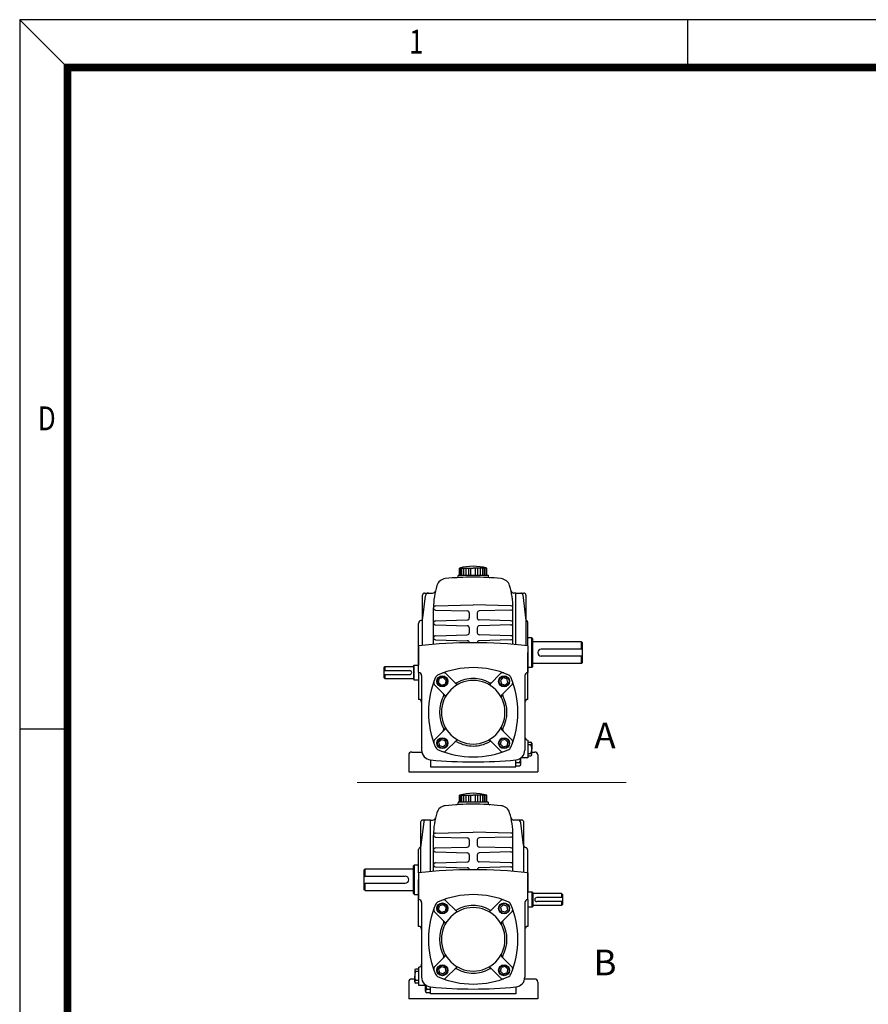
# Model space of a CAD drawing. Extents: x -2249 to -214, y -1711 to -271.
# Drawn here: x -2248 to -1818, y -771 to -272 of the extents above; entities that cross this region are included whole.
import ezdxf

# ---------------------------------------------------------------- set-up
doc = ezdxf.new("R2010")
doc.units = 0
doc.header["$LTSCALE"] = 50
doc.header["$MEASUREMENT"] = 0
doc.layers.get('0').update_dxf_attribs({"color": 3, "linetype": 'CONTINUOUS'})
doc.layers.add('2', color=2, linetype='CONTINUOUS')
doc.layers.add('BASE', color=2, linetype='CONTINUOUS')
doc.layers.add('카다로그 치수', color=3, linetype='CONTINUOUS', lineweight=18)
doc.styles.add('CIWHS', font='txt', dxfattribs={"width": 0.8})
doc.styles.add('ROMANS', font='romans.shx')

# ---------------------------------------------------------------- blocks, each defined once
blk = doc.blocks.new('A$C36D41D81')
at = {"color": 7}
for p, q in [((-121.48, 478.8), (-117.17, 478.8)), ((-121.48, 478.8), (-121.48, 478.41)), ((-120.54, 478.8), (-120.54, 483.95)), ((-120.54, 483.95), (-110.7, 483.95)), ((-120.54, 478.8), (-100.85, 478.8)), ((-120.01, 478.8), (-120.01, 483.95)), ((-118.94, 478.8), (-118.94, 483.95)), ((-117.56, 478.8), (-117.56, 483.95)), ((-115.88, 478.8), (-115.88, 483.95)), ((-113.97, 478.8), (-113.97, 483.95)), ((-112.37, 478.8), (-112.37, 483.95)), ((-100.85, 483.95), (-110.7, 483.95)), ((-109.02, 478.8), (-109.02, 483.95)), ((-107.42, 478.8), (-107.42, 483.95)), ((-105.51, 478.8), (-105.51, 483.95)), ((-104.23, 478.8), (-99.91, 478.8)), ((-103.83, 478.8), (-103.83, 483.95)), ((-102.45, 478.8), (-102.45, 483.95)), ((-101.38, 478.8), (-101.38, 483.95)), ((-100.85, 478.8), (-100.85, 483.95)), ((-99.91, 478.8), (-99.91, 478.41)), ((-147.36, 428.05), (-147.36, 464.42)), ((-147.15, 447.81), (-145.19, 463.96)), ((-145.92, 465.85), (-140.14, 465.85)), ((-79.78, 465.85), (-81.26, 465.85)), ((-79.78, 428.59), (-79.78, 465.85)), ((-79.78, 460.46), (-79.78, 465.85)), ((-79.78, 465.85), (-74.03, 465.85)), ((-74.86, 464.59), (-72.59, 446.08)), ((-72.59, 464.42), (-72.59, 427.9)), ((-138.05, 456.54), (-110.7, 457.23)), ((-83.34, 456.54), (-110.7, 457.23)), ((-139.45, 428.77), (-139.45, 455.07)), ((-138.06, 453.59), (-114.97, 452.95)), ((-113.57, 451.51), (-113.57, 447.84)), ((-107.82, 451.51), (-107.82, 447.84)), ((-83.34, 453.59), (-106.42, 452.95)), ((-81.94, 428.77), (-81.94, 455.07)), ((-150.24, 408.34), (-150.24, 443.93)), ((-138.06, 445.76), (-114.97, 446.4)), ((-138.06, 442.81), (-114.97, 442.17)), ((-83.34, 445.76), (-106.42, 446.4)), ((-83.34, 442.81), (-106.42, 442.17)), ((-71.15, 427.75), (-71.15, 444.64)), ((-138.06, 434.98), (-114.97, 435.62)), ((-113.57, 440.73), (-113.57, 437.06)), ((-107.82, 440.73), (-107.82, 437.06)), ((-83.34, 434.98), (-106.42, 435.62)), ((-150.24, 427.75), (-150.24, 413.73)), ((-138.06, 432.02), (-114.97, 431.38)), ((-113.57, 429.95), (-113.57, 429.89)), ((-107.82, 429.95), (-107.82, 429.89)), ((-83.34, 432.02), (-106.42, 431.38)), ((-68.28, 433.5), (-71.15, 433.5)), ((-71.15, 427.75), (-71.15, 408.34)), ((-68.28, 411.93), (-68.28, 433.5)), ((-67.56, 432.78), (-68.28, 433.5)), ((-67.56, 412.65), (-67.56, 432.78)), ((-32.33, 430.63), (-67.56, 430.63)), ((-32.33, 425.23), (-32.33, 430.63)), ((-31.61, 429.91), (-32.33, 430.63)), ((-31.61, 415.53), (-31.61, 429.91)), ((-71.15, 388.93), (-71.15, 422.72)), ((-31.61, 425.23), (-61.45, 425.23)), ((-153.83, 413.37), (-153.47, 413.73)), ((-153.83, 413.37), (-153.83, 403.3)), ((-153.47, 402.95), (-153.47, 413.73)), ((-153.47, 413.73), (-150.24, 413.73)), ((-32.33, 414.81), (-67.56, 414.81)), ((-31.61, 420.2), (-61.45, 420.2)), ((-32.33, 414.81), (-32.33, 420.2)), ((-32.33, 414.81), (-31.61, 415.53)), ((-174.68, 412.65), (-175.4, 411.93)), ((-175.4, 411.93), (-175.4, 404.74)), ((-175.4, 409.78), (-156.71, 409.78)), ((-175.4, 406.9), (-156.71, 406.9)), ((-174.68, 412.65), (-153.83, 412.65)), ((-174.68, 412.65), (-174.68, 409.78)), ((-174.68, 406.9), (-174.68, 404.02)), ((-150.24, 408.34), (-150.24, 388.93)), ((-123.15, 400.17), (-130.52, 407.54)), ((-98.24, 400.17), (-90.87, 407.54)), ((-68.28, 411.93), (-71.15, 411.93)), ((-68.28, 411.93), (-67.56, 412.65)), ((-174.68, 404.02), (-175.4, 404.74)), ((-174.68, 404.02), (-153.83, 404.02)), ((-153.83, 403.3), (-153.47, 402.95)), ((-153.47, 402.95), (-150.24, 402.95)), ((-148.08, 406.18), (-148.08, 352.26)), ((-131.28, 392.03), (-138.66, 399.41)), ((-135.75, 401.23), (-135.03, 403.91)), ((-134.76, 400.25), (-135.75, 401.23)), ((-132.35, 404.63), (-135.03, 403.91)), ((-134.76, 400.25), (-133.78, 399.27)), ((-133.78, 399.27), (-131.1, 399.98)), ((-131.36, 403.65), (-132.35, 404.63)), ((-131.36, 403.65), (-130.38, 402.67)), ((-130.38, 402.67), (-131.1, 399.98)), ((-90.03, 403.65), (-91.01, 402.67)), ((-91.01, 402.67), (-90.29, 399.98)), ((-87.61, 399.27), (-90.29, 399.98)), ((-90.11, 392.03), (-82.73, 399.41)), ((-90.03, 403.65), (-89.05, 404.63)), ((-89.05, 404.63), (-86.36, 403.91)), ((-86.63, 400.25), (-87.61, 399.27)), ((-86.63, 400.25), (-85.65, 401.23)), ((-85.65, 401.23), (-86.36, 403.91)), ((-73.31, 406.18), (-73.31, 352.26)), ((-131.28, 367.13), (-138.66, 359.75)), ((-90.11, 367.13), (-82.73, 359.75)), ((-134.76, 358.91), (-135.75, 357.93)), ((-135.75, 357.93), (-135.03, 355.25)), ((-134.76, 358.91), (-133.78, 359.89)), ((-133.78, 359.89), (-131.1, 359.17)), ((-131.36, 355.51), (-130.38, 356.49)), ((-130.38, 356.49), (-131.1, 359.17)), ((-123.15, 358.99), (-130.52, 351.62)), ((-98.24, 358.99), (-90.87, 351.62)), ((-91.01, 356.49), (-90.29, 359.17)), ((-90.03, 355.51), (-91.01, 356.49)), ((-87.61, 359.89), (-90.29, 359.17)), ((-86.63, 358.91), (-87.61, 359.89)), ((-86.63, 358.91), (-85.65, 357.93)), ((-85.65, 357.93), (-86.36, 355.25)), ((-71.15, 359.45), (-71.15, 346.51)), ((-71.15, 358.01), (-69.03, 358.01)), ((-68.32, 357.12), (-68.32, 356.22)), ((-155.27, 350.82), (-147.94, 350.82)), ((-132.35, 354.53), (-135.03, 355.25)), ((-131.36, 355.51), (-132.35, 354.53)), ((-90.03, 355.51), (-89.05, 354.53)), ((-89.05, 354.53), (-86.36, 355.25)), ((-71.15, 356.22), (-69.03, 356.22)), ((-71.15, 349.74), (-69.03, 349.74)), ((-68.32, 356.22), (-68.32, 352.98)), ((-68.32, 349.74), (-68.32, 352.98)), ((-68.32, 350.82), (-66.12, 350.82)), ((-68.32, 348.84), (-68.32, 349.74)), ((-157.43, 348.66), (-157.43, 336.44)), ((-141.61, 345.1), (-141.61, 340.04)), ((-79.78, 340.04), (-79.78, 345.1)), ((-79.78, 343.18), (-77.13, 343.18)), ((-76.24, 343.18), (-76.24, 346.38)), ((-76.24, 342.05), (-76.24, 343.18)), ((-71.15, 346.51), (-75.52, 346.51)), ((-71.15, 347.94), (-69.03, 347.94)), ((-63.96, 348.66), (-63.96, 336.44)), ((-157.43, 336.44), (-63.96, 336.44)), ((-141.61, 340.04), (-89.85, 340.04)), ((-89.85, 340.04), (-79.78, 340.04)), ((-79.78, 340.93), (-77.13, 340.93)), ((-117.17, 314.45), (-121.48, 314.45)), ((-121.48, 314.45), (-121.48, 314.07)), ((-120.54, 314.45), (-120.54, 319.61)), ((-120.54, 319.61), (-110.7, 319.61)), ((-100.85, 314.45), (-120.54, 314.45)), ((-120.01, 314.45), (-120.01, 319.61)), ((-118.94, 314.45), (-118.94, 319.61)), ((-117.56, 314.45), (-117.56, 319.61)), ((-115.88, 314.45), (-115.88, 319.61)), ((-113.97, 314.45), (-113.97, 319.61)), ((-112.37, 314.45), (-112.37, 319.61)), ((-100.85, 319.61), (-110.7, 319.61)), ((-109.02, 314.45), (-109.02, 319.61)), ((-107.42, 314.45), (-107.42, 319.61)), ((-105.51, 314.45), (-105.51, 319.61)), ((-99.91, 314.45), (-104.23, 314.45)), ((-103.83, 314.45), (-103.83, 319.61)), ((-102.45, 314.45), (-102.45, 319.61)), ((-101.38, 314.45), (-101.38, 319.61)), ((-100.85, 314.45), (-100.85, 319.61)), ((-99.91, 314.45), (-99.91, 314.07)), ((-146.53, 300.25), (-148.8, 281.74)), ((-148.8, 300.07), (-148.8, 263.56)), ((-141.61, 301.51), (-147.36, 301.51)), ((-141.61, 264.25), (-141.61, 301.51)), ((-141.61, 296.12), (-141.61, 301.51)), ((-141.61, 301.51), (-140.14, 301.51)), ((-75.47, 301.51), (-81.26, 301.51)), ((-74.24, 283.46), (-76.2, 299.62)), ((-74.03, 263.71), (-74.03, 300.07)), ((-138.05, 292.2), (-110.7, 292.88)), ((-83.34, 292.2), (-110.7, 292.88)), ((-139.45, 264.43), (-139.45, 290.73)), ((-138.06, 289.25), (-114.97, 288.61)), ((-113.57, 287.17), (-113.57, 283.5)), ((-107.82, 287.17), (-107.82, 283.5)), ((-83.34, 289.25), (-106.42, 288.61)), ((-81.94, 264.43), (-81.94, 290.73)), ((-150.24, 263.41), (-150.24, 280.3)), ((-138.06, 281.42), (-114.97, 282.06)), ((-138.06, 278.47), (-114.97, 277.83)), ((-83.34, 281.42), (-106.42, 282.06)), ((-83.34, 278.47), (-106.42, 277.83)), ((-71.15, 244), (-71.15, 279.58)), ((-138.06, 270.64), (-114.97, 271.28)), ((-113.57, 276.39), (-113.57, 272.71)), ((-107.82, 276.39), (-107.82, 272.71)), ((-83.34, 270.64), (-106.42, 271.28)), ((-189.78, 265.56), (-189.06, 266.28)), ((-189.78, 251.19), (-189.78, 265.56)), ((-189.06, 266.28), (-153.83, 266.28)), ((-189.06, 260.89), (-189.06, 266.28)), ((-153.83, 268.44), (-153.11, 269.16)), ((-153.83, 248.31), (-153.83, 268.44)), ((-153.11, 247.59), (-153.11, 269.16)), ((-153.11, 269.16), (-150.24, 269.16)), ((-138.06, 267.68), (-114.97, 267.04)), ((-113.57, 265.6), (-113.57, 265.55)), ((-107.82, 265.6), (-107.82, 265.55)), ((-83.34, 267.68), (-106.42, 267.04)), ((-189.78, 260.89), (-159.94, 260.89)), ((-150.24, 263.41), (-150.24, 244)), ((-150.24, 224.58), (-150.24, 258.38)), ((-71.15, 263.41), (-71.15, 249.39)), ((-189.78, 255.86), (-159.94, 255.86)), ((-189.06, 250.47), (-189.78, 251.19)), ((-189.06, 250.47), (-189.06, 255.86)), ((-189.06, 250.47), (-153.83, 250.47)), ((-153.11, 247.59), (-153.83, 248.31)), ((-153.11, 247.59), (-150.24, 247.59)), ((-123.15, 235.83), (-130.52, 243.2)), ((-98.24, 235.83), (-90.87, 243.2)), ((-67.92, 249.39), (-71.15, 249.39)), ((-71.15, 244), (-71.15, 224.58)), ((-67.92, 238.6), (-67.92, 249.39)), ((-67.56, 249.03), (-67.92, 249.39)), ((-67.56, 249.03), (-67.56, 238.96)), ((-46.71, 248.31), (-67.56, 248.31)), ((-45.99, 245.43), (-64.68, 245.43)), ((-45.99, 242.56), (-64.68, 242.56)), ((-46.71, 248.31), (-46.71, 245.43)), ((-46.71, 248.31), (-45.99, 247.59)), ((-46.71, 242.56), (-46.71, 239.68)), ((-45.99, 247.59), (-45.99, 240.4)), ((-148.08, 241.84), (-148.08, 187.92)), ((-135.75, 236.89), (-135.03, 239.57)), ((-134.76, 235.91), (-135.75, 236.89)), ((-132.35, 240.29), (-135.03, 239.57)), ((-134.76, 235.91), (-133.78, 234.92)), ((-133.78, 234.92), (-131.1, 235.64)), ((-131.36, 239.31), (-132.35, 240.29)), ((-131.36, 239.31), (-130.38, 238.32)), ((-130.38, 238.32), (-131.1, 235.64)), ((-90.03, 239.31), (-91.01, 238.32)), ((-91.01, 238.32), (-90.29, 235.64)), ((-87.61, 234.92), (-90.29, 235.64)), ((-90.03, 239.31), (-89.05, 240.29)), ((-89.05, 240.29), (-86.36, 239.57)), ((-86.63, 235.91), (-87.61, 234.92)), ((-86.63, 235.91), (-85.65, 236.89)), ((-85.65, 236.89), (-86.36, 239.57)), ((-73.31, 241.84), (-73.31, 187.92)), ((-67.92, 238.6), (-71.15, 238.6)), ((-67.56, 238.96), (-67.92, 238.6)), ((-46.71, 239.68), (-67.56, 239.68)), ((-46.71, 239.68), (-45.99, 240.4)), ((-131.28, 227.69), (-138.66, 235.07)), ((-90.11, 227.69), (-82.73, 235.07)), ((-131.28, 202.78), (-138.66, 195.41)), ((-90.11, 202.78), (-82.73, 195.41)), ((-153.07, 192.77), (-153.07, 191.87)), ((-150.24, 193.67), (-152.36, 193.67)), ((-150.24, 195.11), (-150.24, 182.17)), ((-134.76, 194.57), (-135.75, 193.59)), ((-135.75, 193.59), (-135.03, 190.91)), ((-134.76, 194.57), (-133.78, 195.55)), ((-133.78, 195.55), (-131.1, 194.83)), ((-130.38, 192.15), (-131.1, 194.83)), ((-123.15, 194.65), (-130.52, 187.27)), ((-98.24, 194.65), (-90.87, 187.27)), ((-91.01, 192.15), (-90.29, 194.83)), ((-87.61, 195.55), (-90.29, 194.83)), ((-86.63, 194.57), (-87.61, 195.55)), ((-86.63, 194.57), (-85.65, 193.59)), ((-85.65, 193.59), (-86.36, 190.91)), ((-153.07, 186.48), (-155.27, 186.48)), ((-153.07, 191.87), (-153.07, 188.64)), ((-153.07, 185.4), (-153.07, 188.64)), ((-153.07, 184.5), (-153.07, 185.4)), ((-150.24, 191.87), (-152.36, 191.87)), ((-150.24, 185.4), (-152.36, 185.4)), ((-132.35, 190.19), (-135.03, 190.91)), ((-131.36, 191.17), (-132.35, 190.19)), ((-131.36, 191.17), (-130.38, 192.15)), ((-90.03, 191.17), (-91.01, 192.15)), ((-90.03, 191.17), (-89.05, 190.19)), ((-89.05, 190.19), (-86.36, 190.91)), ((-66.12, 186.48), (-73.46, 186.48)), ((-157.43, 184.32), (-157.43, 172.1)), ((-150.24, 183.6), (-152.36, 183.6)), ((-150.24, 182.17), (-145.87, 182.17)), ((-145.15, 178.84), (-145.15, 182.04)), ((-145.15, 177.71), (-145.15, 178.84)), ((-141.61, 178.84), (-144.26, 178.84)), ((-141.61, 175.7), (-141.61, 180.76)), ((-79.78, 180.76), (-79.78, 175.7)), ((-63.96, 184.32), (-63.96, 172.1)), ((-63.96, 172.1), (-157.43, 172.1)), ((-141.61, 176.59), (-144.26, 176.59)), ((-131.55, 175.7), (-141.61, 175.7)), ((-79.78, 175.7), (-131.55, 175.7))]:
    blk.add_line(p, q, dxfattribs=at)
for centre, radius in [((-133.06, 401.95), 3.95), ((-133.06, 401.95), 3.59), ((-88.33, 401.95), 3.95), ((-88.33, 401.95), 3.59), ((-133.06, 357.21), 3.95), ((-133.06, 357.21), 3.59), ((-88.33, 357.21), 3.95), ((-88.33, 357.21), 3.59), ((-133.06, 237.61), 3.95), ((-133.06, 237.61), 3.59), ((-88.33, 237.61), 3.95), ((-88.33, 237.61), 3.59), ((-133.06, 192.87), 3.95), ((-133.06, 192.87), 3.59), ((-88.33, 192.87), 3.95), ((-88.33, 192.87), 3.59)]:
    blk.add_circle(centre, radius, dxfattribs=at)
for centre, radius, start, end in [((-110.7, 447.64), 37.62, 74.82814, 105.17186), ((-122.92, 478.41), 1.44, 273.60767, 0), ((-98.47, 478.41), 1.44, 180, 266.39233), ((-84.09, 455.07), 55.36, 163.01136, 180), ((-130.16, 469.14), 7.19, 96.0202, 163.01136), ((-110.7, 284.56), 192.8, 90, 96.0202), ((-110.7, 284.56), 192.8, 83.9798, 90), ((-91.23, 469.14), 7.19, 16.98864, 83.9798), ((-137.3, 455.07), 55.36, 0, 16.98864), ((-145.92, 464.42), 1.44, 90, 180), ((-143.05, 463.7), 2.16, 90, 173.06982), ((-140.14, 468.01), 2.16, 270, 346.99712), ((-81.26, 468.01), 2.16, 193.00288, 270), ((-76.28, 464.42), 1.44, 6.98106, 90), ((-74.03, 464.42), 1.44, 0, 90), ((-138.02, 455.1), 1.44, 91.43303, 179.96275), ((-83.38, 455.1), 1.44, 0.03725, 88.56697), ((-138.02, 455.03), 1.44, 180, 268.40886), ((-115.01, 451.51), 1.44, 0, 88.40886), ((-106.38, 451.51), 1.44, 91.59114, 180), ((-83.38, 455.03), 1.44, 271.59114, 0), ((-148.08, 443.93), 2.16, 106.32837, 180), ((-149.29, 448.07), 2.16, 286.32837, 353.06982), ((-138.02, 444.32), 1.44, 91.59114, 181.56965), ((-138.02, 444.25), 1.44, 180, 268.40886), ((-115.01, 447.84), 1.44, 271.59114, 0), ((-115.01, 440.73), 1.44, 0, 88.40886), ((-106.38, 447.84), 1.44, 180, 268.40886), ((-106.38, 440.73), 1.44, 91.59114, 180), ((-83.38, 444.32), 1.44, 358.43035, 88.40886), ((-83.38, 444.25), 1.44, 271.59114, 0), ((-72.59, 444.64), 1.44, 0, 90), ((-138.02, 433.54), 1.44, 91.59114, 181.56965), ((-115.01, 437.06), 1.44, 271.59114, 0), ((-106.38, 437.06), 1.44, 180, 268.40886), ((-83.38, 433.54), 1.44, 358.43035, 88.40886), ((-110.7, 66.35), 363.55, 90, 96.24426), ((-138.02, 433.46), 1.44, 180, 268.40886), ((-115.01, 429.95), 1.44, 0, 88.40886), ((-110.7, 66.35), 363.55, 83.75574, 90), ((-106.38, 429.95), 1.44, 91.59114, 180), ((-83.38, 433.46), 1.44, 271.59114, 0), ((-61.45, 422.72), 2.52, 90, 270), ((-156.71, 408.34), 1.44, 270, 90), ((-150.24, 406.18), 2.16, 0, 90), ((-134.59, 403.47), 3.59, 113.01582, 156.98418), ((-110.7, 347.23), 64.71, 90, 113.01582), ((-132.05, 406.02), 2.16, 45, 109.9622), ((-110.7, 347.23), 64.71, 66.98418, 90), ((-89.34, 406.02), 2.16, 70.0378, 135), ((-86.8, 403.47), 3.59, 23.01582, 66.98418), ((-71.15, 406.18), 2.16, 90, 180), ((-78.34, 379.58), 64.71, 156.98418, 203.01582), ((-137.13, 400.93), 2.16, 160.0378, 225), ((-110.7, 379.58), 23.01, 90, 270), ((-123.19, 402.24), 1.44, 225, 298.87238), ((-122.13, 401.18), 1.44, 225, 297.89536), ((-110.7, 379.58), 24.44, 90, 118.87238), ((-110.7, 379.58), 24.44, 61.12762, 90), ((-110.7, 379.58), 23.01, 270, 90), ((-99.26, 401.18), 1.44, 242.10464, 315), ((-98.2, 402.24), 1.44, 241.12762, 315), ((-143.05, 379.58), 64.71, 336.98418, 23.01582), ((-84.26, 400.93), 2.16, 315, 19.9622), ((-133.36, 392.08), 1.44, 331.12762, 45), ((-132.3, 391.02), 1.44, 332.10464, 45), ((-89.09, 391.02), 1.44, 135, 207.89536), ((-88.03, 392.08), 1.44, 135, 208.87238), ((-150.24, 386.77), 2.16, 0, 90), ((-110.7, 379.58), 24.44, 151.12762, 208.87238), ((-110.7, 379.58), 24.44, 331.12762, 28.87238), ((-71.15, 386.77), 2.16, 90, 180), ((-133.36, 367.08), 1.44, 315, 28.87238), ((-132.3, 368.14), 1.44, 315, 27.89536), ((-89.09, 368.14), 1.44, 152.10464, 225), ((-88.03, 367.08), 1.44, 151.12762, 225), ((-137.13, 358.22), 2.16, 135, 199.9622), ((-123.19, 356.91), 1.44, 61.12762, 135), ((-122.13, 357.97), 1.44, 62.10464, 135), ((-110.7, 379.58), 24.44, 241.12762, 270), ((-110.7, 379.58), 24.44, 270, 298.87238), ((-99.26, 357.97), 1.44, 45, 117.89536), ((-98.2, 356.91), 1.44, 45, 118.87238), ((-84.26, 358.22), 2.16, 340.0378, 45), ((-71.15, 361.61), 2.16, 180, 270), ((-69.24, 357.12), 0.924, 283.27423, 76.72577), ((-155.27, 348.66), 2.16, 90, 180), ((-140.89, 352.26), 7.19, 180, 264.54944), ((-134.59, 355.69), 3.59, 203.01582, 246.98418), ((-110.7, 411.93), 64.71, 246.98418, 270), ((-132.05, 353.14), 2.16, 250.0378, 315), ((-110.7, 411.93), 64.71, 270, 293.01582), ((-89.34, 353.14), 2.16, 225, 289.9622), ((-86.8, 355.69), 3.59, 293.01582, 336.98418), ((-80.5, 352.26), 7.19, 275.45056, 0), ((-76.04, 352.98), 7.72, 0, 24.80649), ((-76.04, 352.98), 7.72, 335.19351, 0), ((-69.24, 348.84), 0.924, 283.27423, 76.72577), ((-66.12, 348.66), 2.16, 0, 90), ((-110.7, 668.72), 325.09, 264.54944, 275.45056), ((-85.88, 347.23), 9.65, 335.19351, 354.90763), ((-77.39, 342.05), 1.16, 283.27423, 76.72577), ((-75.52, 344.35), 2.16, 90, 122.21049), ((-110.7, 283.3), 37.62, 74.82814, 105.17186), ((-122.92, 314.07), 1.44, 273.60767, 360), ((-98.47, 314.07), 1.44, 180, 266.39233), ((-84.09, 290.73), 55.36, 163.01136, 180), ((-130.16, 304.8), 7.19, 96.0202, 163.01136), ((-110.7, 120.22), 192.8, 90, 96.0202), ((-110.7, 120.22), 192.8, 83.9798, 90), ((-91.23, 304.8), 7.19, 16.98864, 83.9798), ((-137.3, 290.73), 55.36, 0, 16.98864), ((-147.36, 300.07), 1.44, 90, 180), ((-145.11, 300.07), 1.44, 90, 173.01894), ((-140.14, 303.67), 2.16, 270, 346.99712), ((-81.26, 303.67), 2.16, 193.00288, 270), ((-78.34, 299.36), 2.16, 6.93018, 90), ((-75.47, 300.07), 1.44, 0, 90), ((-138.02, 290.76), 1.44, 91.43303, 179.96275), ((-83.38, 290.76), 1.44, 0.03725, 88.56697), ((-138.02, 290.69), 1.44, 180, 268.40886), ((-115.01, 287.17), 1.44, 0, 88.40886), ((-106.38, 287.17), 1.44, 91.59114, 180), ((-83.38, 290.69), 1.44, 271.59114, 0), ((-148.8, 280.3), 1.44, 90, 180), ((-138.02, 279.98), 1.44, 91.59114, 181.56965), ((-138.02, 279.9), 1.44, 180, 268.40886), ((-115.01, 283.5), 1.44, 271.59114, 0), ((-106.38, 283.5), 1.44, 180, 268.40886), ((-83.38, 279.98), 1.44, 358.43035, 88.40886), ((-83.38, 279.9), 1.44, 271.59114, 0), ((-72.1, 283.72), 2.16, 186.93018, 253.67163), ((-73.31, 279.58), 2.16, 0, 73.67163), ((-115.01, 276.39), 1.44, 0, 88.40886), ((-115.01, 272.71), 1.44, 271.59114, 0), ((-106.38, 276.39), 1.44, 91.59114, 180), ((-106.38, 272.71), 1.44, 180, 268.40886), ((-110.7, -97.99), 363.55, 90, 96.24426), ((-138.02, 269.2), 1.44, 91.59114, 181.56965), ((-138.02, 269.12), 1.44, 180, 268.40886), ((-115.01, 265.6), 1.44, 0, 88.40886), ((-110.7, -97.99), 363.55, 83.75574, 90), ((-106.38, 265.6), 1.44, 91.59114, 180), ((-83.38, 269.2), 1.44, 358.43035, 88.40886), ((-83.38, 269.12), 1.44, 271.59114, 0), ((-159.94, 258.38), 2.52, 270, 90), ((-150.24, 241.84), 2.16, 0, 90), ((-134.59, 239.13), 3.59, 113.01582, 156.98418), ((-110.7, 182.88), 64.71, 90, 113.01582), ((-132.05, 241.68), 2.16, 45, 109.9622), ((-110.7, 182.88), 64.71, 66.98418, 90), ((-89.34, 241.68), 2.16, 70.0378, 135), ((-86.8, 239.13), 3.59, 23.01582, 66.98418), ((-71.15, 241.84), 2.16, 90, 180), ((-64.68, 244), 1.44, 90, 270), ((-78.34, 215.24), 64.71, 156.98418, 203.01582), ((-137.13, 236.59), 2.16, 160.0378, 225), ((-110.7, 215.24), 23.01, 90, 270), ((-123.19, 237.9), 1.44, 225, 298.87238), ((-122.13, 236.84), 1.44, 225, 297.89536), ((-110.7, 215.24), 24.44, 90, 118.87238), ((-110.7, 215.24), 24.44, 61.12762, 90), ((-110.7, 215.24), 23.01, 270, 90), ((-99.26, 236.84), 1.44, 242.10464, 315), ((-98.2, 237.9), 1.44, 241.12762, 315), ((-143.05, 215.24), 64.71, 336.98418, 23.01582), ((-84.26, 236.59), 2.16, 315, 19.9622), ((-133.36, 227.74), 1.44, 331.12762, 45), ((-88.03, 227.74), 1.44, 135, 208.87238), ((-150.24, 222.43), 2.16, 0, 90), ((-110.7, 215.24), 24.44, 151.12762, 208.87238), ((-132.3, 226.67), 1.44, 332.10464, 45), ((-89.09, 226.67), 1.44, 135, 207.89536), ((-110.7, 215.24), 24.44, 331.12762, 28.87238), ((-71.15, 222.43), 2.16, 90, 180), ((-133.36, 202.74), 1.44, 315, 28.87238), ((-132.3, 203.8), 1.44, 315, 27.89536), ((-89.09, 203.8), 1.44, 152.10464, 225), ((-88.03, 202.74), 1.44, 151.12762, 225), ((-152.15, 192.77), 0.924, 103.27423, 256.72577), ((-150.24, 197.26), 2.16, 270, 0), ((-137.13, 193.88), 2.16, 135, 199.9622), ((-123.19, 192.57), 1.44, 61.12762, 135), ((-122.13, 193.63), 1.44, 62.10464, 135), ((-110.7, 215.24), 24.44, 241.12762, 270), ((-110.7, 215.24), 24.44, 270, 298.87238), ((-99.26, 193.63), 1.44, 45, 117.89536), ((-98.2, 192.57), 1.44, 45, 118.87238), ((-84.26, 193.88), 2.16, 340.0378, 45), ((-155.27, 184.32), 2.16, 90, 180), ((-145.36, 188.64), 7.72, 155.19351, 180), ((-145.36, 188.64), 7.72, 180, 204.80649), ((-152.15, 184.5), 0.924, 103.27423, 256.72577), ((-140.89, 187.92), 7.19, 180, 264.54944), ((-134.59, 191.34), 3.59, 203.01582, 246.98418), ((-110.7, 247.59), 64.71, 246.98418, 270), ((-132.05, 188.8), 2.16, 250.0378, 315), ((-110.7, 247.59), 64.71, 270, 293.01582), ((-89.34, 188.8), 2.16, 225, 289.9622), ((-86.8, 191.34), 3.59, 293.01582, 336.98418), ((-80.5, 187.92), 7.19, 275.45056, 0), ((-66.12, 184.32), 2.16, 0, 90), ((-145.87, 180.01), 2.16, 57.78951, 90), ((-144, 177.71), 1.16, 103.27423, 256.72577), ((-135.51, 182.88), 9.65, 185.09237, 204.80649), ((-110.7, 504.38), 325.09, 264.54944, 275.45056)]:
    blk.add_arc(centre, radius, start, end, dxfattribs=at)
at = {"layer": '카다로그 치수', "color": 7}
blk.add_line((-194.81, 328.68), (0, 328.68), dxfattribs=at)
at = {"layer": '카다로그 치수', "color": 7, "char_height": 18.621, "attachment_point": 5, "style": 'ROMANS'}
for s, insert in [('\\A1;A', (-15.29, 362.84)), ('\\A1;B', (-15.29, 198.5))]:
    blk.add_mtext(s, dxfattribs=dict(at, insert=insert))

msp = doc.modelspace()

# ---------------------------------------------------------------- linework, layer by layer
at = {"layer": 'BASE'}
for p, q in [((-2248.25486, -272.24176), (-2224.05486, -296.44176)), ((-1909.45484, -296.44176), (-1909.45484, -272.24176)), ((-2224.05486, -631.61178), (-2248.25486, -631.61178))]:
    msp.add_line(p, q, dxfattribs=at)
msp.add_lwpolyline([(-215.45475, -1709.72184), (-215.45475, -272.24176), (-2248.25486, -272.24176), (-2248.25486, -1709.72184)], close=True, dxfattribs=at)
at = {"layer": 'BASE', "const_width": 3.872}
msp.add_lwpolyline([(-2224.05486, -1685.52183), (-239.65475, -1685.52183), (-239.65475, -296.44176), (-2224.05486, -296.44176)], close=True, dxfattribs=at)

# ---------------------------------------------------------------- block references
at = {"layer": '2', "xscale": 0.7000000000000455, "yscale": 0.6999999999999886, "zscale": 0.7}
msp.add_blockref('A$C36D41D81', (-1940.83014, -888.81955), dxfattribs=at)

# ---------------------------------------------------------------- texts
at = {"layer": 'BASE', "color": 7, "style": 'CIWHS', "width": 0.8}
for s, p in [('1', (-2050.85114, -289.42483)), ('D', (-2239.05962, -480.26672))]:
    msp.add_text(s, height=12.1, dxfattribs=at).set_placement(p)

doc.saveas('drawing.dxf')
